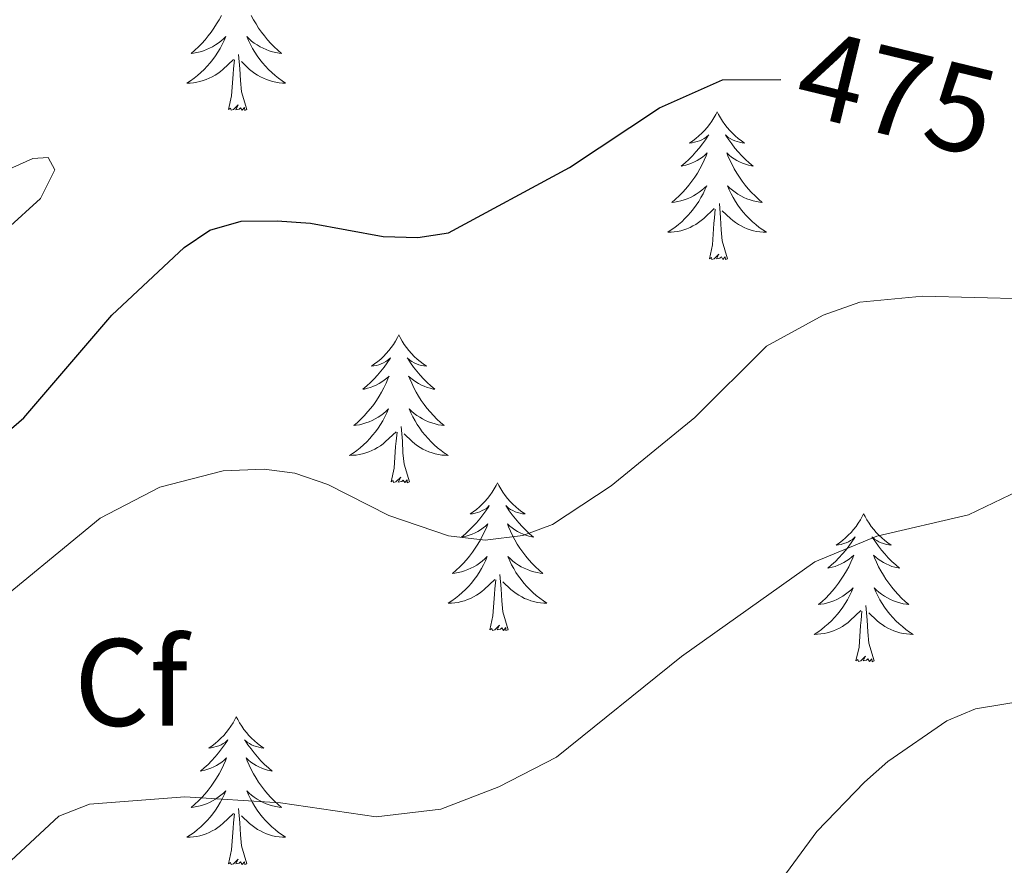
# Model space of a CAD drawing. Units: metres. Extents: x 586473 to 590965, y 707963 to 710990.
# Drawn here: x 587853 to 587933, y 709950 to 710018 of the extents above; entities that cross this region are included whole.
import ezdxf
from ezdxf.enums import TextEntityAlignment as Align

# ---------------------------------------------------------------- set-up
doc = ezdxf.new("R2010")
doc.units = ezdxf.units.M
doc.header["$MEASUREMENT"] = 0
for name, color, linetype, lineweight in [('Carátula', 7, 'Continuous', 0), ('Elementos auxiliares', 7, 'Continuous', 0), ('Entidades rústicas y varios', 7, 'Continuous', 0), ('Relieve y altimetría', 7, 'Continuous', 0), ('Textos de rotulación', 7, 'Continuous', 0)]:
    doc.layers.add(name, color=color, linetype=linetype, lineweight=lineweight)
doc.styles.add('Style-arial', font='arial.shx', dxfattribs={"bigfont": 'arialbig.shx'})
doc.styles.add('Style-ariali', font='ariali.shx', dxfattribs={"bigfont": 'arialibig.shx'})

msp = doc.modelspace()

# ---------------------------------------------------------------- linework, layer by layer
at = {"layer": 'Carátula', "color": 7, "linetype": 'Continuous', "lineweight": 0}
msp.add_3dface([(586510.562, 707963.453), (590965.191, 708020.501), (590927.158, 710990.269), (586472.53, 710933.221)], dxfattribs=at)
at = {"layer": 'Elementos auxiliares', "color": 250, "linetype": 'Continuous', "lineweight": 0}
msp.add_3dface([(587379.12, 708368.64), (587350.08, 710681.88), (590771.45, 710725.71), (590801.62, 708412.47)], dxfattribs=at)
at = {"layer": 'Entidades rústicas y varios', "color": 92, "linetype": 'Continuous', "lineweight": 0, "flags": 128}
for points in [[(587869.621, 710018.553), (587869.436, 710018.206), (587869.236, 710017.866), (587869.024, 710017.535), (587868.797, 710017.213), (587868.558, 710016.901), (587868.307, 710016.598), (587868.043, 710016.306), (587867.768, 710016.025), (587867.481, 710015.755), (587867.184, 710015.497), (587867.38, 710015.522), (587867.647, 710015.569), (587867.91, 710015.632), (587868.169, 710015.711), (587868.424, 710015.805), (587868.672, 710015.913), (587868.913, 710016.036), (587869.147, 710016.174), (587869.372, 710016.324), (587869.588, 710016.488), (587869.794, 710016.664), (587869.989, 710016.852), (587869.848, 710016.525), (587869.693, 710016.204), (587869.524, 710015.89), (587869.341, 710015.585), (587869.144, 710015.288), (587868.934, 710015), (587868.711, 710014.722), (587868.476, 710014.454), (587868.23, 710014.196), (587867.972, 710013.951), (587867.703, 710013.717), (587867.424, 710013.495), (587867.135, 710013.286), (587866.845, 710013.095), (587867.11, 710013.104), (587867.373, 710013.129), (587867.635, 710013.17), (587867.894, 710013.227), (587868.149, 710013.299), (587868.399, 710013.386), (587868.643, 710013.489), (587868.881, 710013.605), (587869.111, 710013.736), (587869.333, 710013.881), (587869.546, 710014.039), (587869.749, 710014.209), (587870.597, 710015.008)], [(587872.029, 710018.553), (587872.214, 710018.206), (587872.414, 710017.866), (587872.626, 710017.535), (587872.853, 710017.213), (587873.092, 710016.901), (587873.343, 710016.598), (587873.607, 710016.306), (587873.882, 710016.025), (587874.169, 710015.755), (587874.466, 710015.497), (587874.27, 710015.522), (587874.003, 710015.569), (587873.74, 710015.632), (587873.481, 710015.711), (587873.226, 710015.805), (587872.978, 710015.913), (587872.737, 710016.036), (587872.503, 710016.174), (587872.278, 710016.324), (587872.062, 710016.488), (587871.856, 710016.664), (587871.661, 710016.852), (587871.802, 710016.525), (587871.957, 710016.204), (587872.126, 710015.89), (587872.309, 710015.585), (587872.506, 710015.288), (587872.716, 710015), (587872.939, 710014.722), (587873.174, 710014.454), (587873.42, 710014.196), (587873.678, 710013.951), (587873.947, 710013.717), (587874.226, 710013.495), (587874.515, 710013.286), (587874.805, 710013.095), (587874.54, 710013.104), (587874.277, 710013.129), (587874.015, 710013.17), (587873.756, 710013.227), (587873.501, 710013.299), (587873.251, 710013.386), (587873.007, 710013.489), (587872.769, 710013.605), (587872.539, 710013.736), (587872.317, 710013.881), (587872.104, 710014.039), (587871.901, 710014.209), (587871.243, 710014.829)], [(587870.206, 710010.959), (587870.451, 710012.077), (587870.564, 710013.819), (587870.612, 710014.252), (587870.675, 710014.975)], [(587871.676, 710010.959), (587871.247, 710012.399), (587871.156, 710013.303), (587871.11, 710014.252), (587871.008, 710015.416)], [(587871.676, 710010.959), (587871.502, 710010.891), (587871.483, 710011.13), (587871.293, 710010.908), (587871.172, 710011.111), (587871.051, 710011.003), (587870.781, 710010.949), (587870.977, 710011.342), (587870.592, 710010.962), (587870.404, 710010.908), (587870.363, 710011.07), (587870.206, 710010.959)], [(587909.591, 710010.785), (587909.48, 710010.566), (587909.325, 710010.291), (587909.157, 710010.025), (587908.975, 710009.768), (587908.781, 710009.52), (587908.574, 710009.282), (587908.355, 710009.056), (587908.125, 710008.84), (587907.885, 710008.637), (587907.634, 710008.446), (587907.374, 710008.268), (587907.573, 710008.291), (587907.776, 710008.329), (587907.975, 710008.384), (587908.17, 710008.453), (587908.359, 710008.538), (587908.54, 710008.637), (587908.714, 710008.749), (587908.919, 710008.94), (587908.878, 710008.875), (587908.648, 710008.53), (587908.405, 710008.194), (587908.149, 710007.868), (587907.881, 710007.552), (587907.601, 710007.247), (587907.309, 710006.953), (587907.006, 710006.67), (587906.693, 710006.399), (587906.817, 710006.422), (587907.063, 710006.48), (587907.305, 710006.553), (587907.541, 710006.641), (587907.772, 710006.744), (587907.995, 710006.862), (587908.211, 710006.993), (587908.418, 710007.138), (587908.615, 710007.295), (587908.802, 710007.465), (587908.714, 710007.243), (587908.558, 710006.882), (587908.387, 710006.528), (587908.202, 710006.181), (587908.002, 710005.841), (587907.79, 710005.51), (587907.563, 710005.188), (587907.324, 710004.876), (587907.073, 710004.573), (587906.809, 710004.281), (587906.534, 710004), (587906.247, 710003.73), (587905.95, 710003.472), (587906.146, 710003.497), (587906.413, 710003.544), (587906.676, 710003.607), (587906.935, 710003.686), (587907.19, 710003.78), (587907.438, 710003.888), (587907.679, 710004.011), (587907.913, 710004.149), (587908.138, 710004.299), (587908.354, 710004.463), (587908.56, 710004.639), (587908.755, 710004.827), (587908.614, 710004.5), (587908.459, 710004.179), (587908.29, 710003.865), (587908.107, 710003.56), (587907.91, 710003.263), (587907.7, 710002.975), (587907.477, 710002.697), (587907.242, 710002.429), (587906.996, 710002.171), (587906.738, 710001.926), (587906.469, 710001.692), (587906.19, 710001.47), (587905.901, 710001.261), (587905.611, 710001.07), (587905.876, 710001.079), (587906.139, 710001.104), (587906.401, 710001.145), (587906.66, 710001.202), (587906.915, 710001.274), (587907.165, 710001.361), (587907.409, 710001.464), (587907.647, 710001.58), (587907.877, 710001.711), (587908.099, 710001.856), (587908.312, 710002.014), (587908.515, 710002.184), (587909.363, 710002.983)], [(587909.591, 710010.785), (587909.702, 710010.566), (587909.857, 710010.291), (587910.025, 710010.025), (587910.207, 710009.768), (587910.401, 710009.52), (587910.608, 710009.282), (587910.827, 710009.056), (587911.057, 710008.84), (587911.297, 710008.637), (587911.548, 710008.446), (587911.808, 710008.268), (587911.609, 710008.291), (587911.406, 710008.329), (587911.207, 710008.384), (587911.012, 710008.453), (587910.823, 710008.538), (587910.642, 710008.637), (587910.468, 710008.749), (587910.263, 710008.94), (587910.304, 710008.875), (587910.534, 710008.53), (587910.777, 710008.194), (587911.033, 710007.868), (587911.301, 710007.552), (587911.581, 710007.247), (587911.873, 710006.953), (587912.176, 710006.67), (587912.489, 710006.399), (587912.365, 710006.422), (587912.119, 710006.48), (587911.877, 710006.553), (587911.641, 710006.641), (587911.41, 710006.744), (587911.187, 710006.862), (587910.971, 710006.993), (587910.764, 710007.138), (587910.567, 710007.295), (587910.38, 710007.465), (587910.468, 710007.243), (587910.624, 710006.882), (587910.795, 710006.528), (587910.98, 710006.181), (587911.18, 710005.841), (587911.392, 710005.51), (587911.619, 710005.188), (587911.858, 710004.876), (587912.109, 710004.573), (587912.373, 710004.281), (587912.648, 710004), (587912.935, 710003.73), (587913.232, 710003.472), (587913.036, 710003.497), (587912.769, 710003.544), (587912.506, 710003.607), (587912.247, 710003.686), (587911.992, 710003.78), (587911.744, 710003.888), (587911.503, 710004.011), (587911.269, 710004.149), (587911.044, 710004.299), (587910.828, 710004.463), (587910.622, 710004.639), (587910.427, 710004.827), (587910.568, 710004.5), (587910.723, 710004.179), (587910.892, 710003.865), (587911.075, 710003.56), (587911.272, 710003.263), (587911.482, 710002.975), (587911.705, 710002.697), (587911.94, 710002.429), (587912.186, 710002.171), (587912.444, 710001.926), (587912.713, 710001.692), (587912.992, 710001.47), (587913.281, 710001.261), (587913.571, 710001.07), (587913.306, 710001.079), (587913.043, 710001.104), (587912.781, 710001.145), (587912.522, 710001.202), (587912.267, 710001.274), (587912.017, 710001.361), (587911.773, 710001.464), (587911.535, 710001.58), (587911.305, 710001.711), (587911.083, 710001.856), (587910.87, 710002.014), (587910.667, 710002.184), (587910.009, 710002.804)], [(587910.442, 709998.934), (587910.013, 710000.374), (587909.922, 710001.278), (587909.876, 710002.227), (587909.774, 710003.391)], [(587908.972, 709998.934), (587909.217, 710000.052), (587909.33, 710001.794), (587909.378, 710002.227), (587909.441, 710002.95)], [(587910.442, 709998.934), (587910.268, 709998.866), (587910.249, 709999.105), (587910.059, 709998.883), (587909.938, 709999.086), (587909.817, 709998.978), (587909.547, 709998.924), (587909.743, 709999.317), (587909.358, 709998.937), (587909.17, 709998.883), (587909.129, 709999.045), (587908.972, 709998.934)], [(587883.933, 709992.799), (587883.822, 709992.58), (587883.667, 709992.305), (587883.499, 709992.039), (587883.317, 709991.782), (587883.123, 709991.534), (587882.916, 709991.296), (587882.697, 709991.07), (587882.467, 709990.854), (587882.227, 709990.651), (587881.976, 709990.46), (587881.716, 709990.282), (587881.915, 709990.305), (587882.118, 709990.343), (587882.317, 709990.398), (587882.512, 709990.467), (587882.701, 709990.552), (587882.882, 709990.651), (587883.056, 709990.763), (587883.261, 709990.954), (587883.22, 709990.889), (587882.99, 709990.544), (587882.747, 709990.208), (587882.491, 709989.882), (587882.223, 709989.566), (587881.943, 709989.261), (587881.651, 709988.967), (587881.348, 709988.684), (587881.035, 709988.413), (587881.159, 709988.436), (587881.405, 709988.494), (587881.647, 709988.567), (587881.883, 709988.655), (587882.114, 709988.758), (587882.337, 709988.876), (587882.553, 709989.007), (587882.76, 709989.152), (587882.957, 709989.309), (587883.144, 709989.479), (587883.056, 709989.257), (587882.9, 709988.896), (587882.729, 709988.542), (587882.544, 709988.195), (587882.344, 709987.855), (587882.132, 709987.524), (587881.905, 709987.202), (587881.666, 709986.89), (587881.415, 709986.587), (587881.151, 709986.295), (587880.876, 709986.014), (587880.589, 709985.744), (587880.292, 709985.486), (587880.488, 709985.511), (587880.755, 709985.558), (587881.018, 709985.621), (587881.277, 709985.7), (587881.532, 709985.794), (587881.78, 709985.902), (587882.021, 709986.025), (587882.255, 709986.163), (587882.48, 709986.313), (587882.696, 709986.477), (587882.902, 709986.653), (587883.097, 709986.841), (587882.956, 709986.514), (587882.801, 709986.193), (587882.632, 709985.879), (587882.449, 709985.574), (587882.252, 709985.277), (587882.042, 709984.989), (587881.819, 709984.711), (587881.584, 709984.443), (587881.338, 709984.185), (587881.08, 709983.94), (587880.811, 709983.706), (587880.532, 709983.484), (587880.243, 709983.275), (587879.953, 709983.084), (587880.218, 709983.093), (587880.481, 709983.118), (587880.743, 709983.159), (587881.002, 709983.216), (587881.257, 709983.288), (587881.507, 709983.375), (587881.751, 709983.478), (587881.989, 709983.594), (587882.219, 709983.725), (587882.441, 709983.87), (587882.654, 709984.028), (587882.857, 709984.198), (587883.705, 709984.997)], [(587883.933, 709992.799), (587884.044, 709992.58), (587884.199, 709992.305), (587884.367, 709992.039), (587884.549, 709991.782), (587884.743, 709991.534), (587884.95, 709991.296), (587885.169, 709991.07), (587885.399, 709990.854), (587885.639, 709990.651), (587885.89, 709990.46), (587886.15, 709990.282), (587885.951, 709990.305), (587885.748, 709990.343), (587885.549, 709990.398), (587885.354, 709990.467), (587885.165, 709990.552), (587884.984, 709990.651), (587884.81, 709990.763), (587884.605, 709990.954), (587884.646, 709990.889), (587884.876, 709990.544), (587885.119, 709990.208), (587885.375, 709989.882), (587885.643, 709989.566), (587885.923, 709989.261), (587886.215, 709988.967), (587886.518, 709988.684), (587886.831, 709988.413), (587886.707, 709988.436), (587886.461, 709988.494), (587886.219, 709988.567), (587885.983, 709988.655), (587885.752, 709988.758), (587885.529, 709988.876), (587885.313, 709989.007), (587885.106, 709989.152), (587884.909, 709989.309), (587884.722, 709989.479), (587884.81, 709989.257), (587884.966, 709988.896), (587885.137, 709988.542), (587885.322, 709988.195), (587885.522, 709987.855), (587885.734, 709987.524), (587885.961, 709987.202), (587886.2, 709986.89), (587886.451, 709986.587), (587886.715, 709986.295), (587886.99, 709986.014), (587887.277, 709985.744), (587887.574, 709985.486), (587887.378, 709985.511), (587887.111, 709985.558), (587886.848, 709985.621), (587886.589, 709985.7), (587886.334, 709985.794), (587886.086, 709985.902), (587885.845, 709986.025), (587885.611, 709986.163), (587885.386, 709986.313), (587885.17, 709986.477), (587884.964, 709986.653), (587884.769, 709986.841), (587884.91, 709986.514), (587885.065, 709986.193), (587885.234, 709985.879), (587885.417, 709985.574), (587885.614, 709985.277), (587885.824, 709984.989), (587886.047, 709984.711), (587886.282, 709984.443), (587886.528, 709984.185), (587886.786, 709983.94), (587887.055, 709983.706), (587887.334, 709983.484), (587887.623, 709983.275), (587887.913, 709983.084), (587887.648, 709983.093), (587887.385, 709983.118), (587887.123, 709983.159), (587886.864, 709983.216), (587886.609, 709983.288), (587886.359, 709983.375), (587886.115, 709983.478), (587885.877, 709983.594), (587885.647, 709983.725), (587885.425, 709983.87), (587885.212, 709984.028), (587885.009, 709984.198), (587884.351, 709984.818)], [(587883.314, 709980.948), (587883.559, 709982.066), (587883.672, 709983.808), (587883.72, 709984.241), (587883.783, 709984.964)], [(587884.784, 709980.948), (587884.355, 709982.388), (587884.264, 709983.292), (587884.218, 709984.241), (587884.116, 709985.405)], [(587884.784, 709980.948), (587884.61, 709980.88), (587884.591, 709981.119), (587884.401, 709980.897), (587884.28, 709981.1), (587884.159, 709980.992), (587883.889, 709980.938), (587884.085, 709981.331), (587883.7, 709980.951), (587883.512, 709980.897), (587883.471, 709981.059), (587883.314, 709980.948)], [(587891.893, 709980.88), (587891.782, 709980.661), (587891.627, 709980.386), (587891.459, 709980.12), (587891.277, 709979.863), (587891.083, 709979.615), (587890.876, 709979.377), (587890.657, 709979.151), (587890.427, 709978.935), (587890.187, 709978.732), (587889.936, 709978.541), (587889.676, 709978.363), (587889.875, 709978.386), (587890.078, 709978.424), (587890.277, 709978.479), (587890.472, 709978.548), (587890.661, 709978.633), (587890.842, 709978.732), (587891.016, 709978.844), (587891.221, 709979.035), (587891.18, 709978.97), (587890.95, 709978.625), (587890.707, 709978.289), (587890.451, 709977.963), (587890.183, 709977.647), (587889.903, 709977.342), (587889.611, 709977.048), (587889.308, 709976.765), (587888.995, 709976.494), (587889.119, 709976.517), (587889.365, 709976.575), (587889.607, 709976.648), (587889.843, 709976.736), (587890.074, 709976.839), (587890.297, 709976.957), (587890.513, 709977.088), (587890.72, 709977.233), (587890.917, 709977.39), (587891.104, 709977.56), (587891.016, 709977.338), (587890.86, 709976.977), (587890.689, 709976.623), (587890.504, 709976.276), (587890.304, 709975.936), (587890.092, 709975.605), (587889.865, 709975.283), (587889.626, 709974.971), (587889.375, 709974.668), (587889.111, 709974.376), (587888.836, 709974.095), (587888.549, 709973.825), (587888.252, 709973.567), (587888.448, 709973.592), (587888.715, 709973.639), (587888.978, 709973.702), (587889.237, 709973.781), (587889.492, 709973.875), (587889.74, 709973.983), (587889.981, 709974.106), (587890.215, 709974.244), (587890.44, 709974.394), (587890.656, 709974.558), (587890.862, 709974.734), (587891.057, 709974.922), (587890.916, 709974.595), (587890.761, 709974.274), (587890.592, 709973.96), (587890.409, 709973.655), (587890.212, 709973.358), (587890.002, 709973.07), (587889.779, 709972.792), (587889.544, 709972.524), (587889.298, 709972.266), (587889.04, 709972.021), (587888.771, 709971.787), (587888.492, 709971.565), (587888.203, 709971.356), (587887.913, 709971.165), (587888.178, 709971.174), (587888.441, 709971.199), (587888.703, 709971.24), (587888.962, 709971.297), (587889.217, 709971.369), (587889.467, 709971.456), (587889.711, 709971.559), (587889.949, 709971.675), (587890.179, 709971.806), (587890.401, 709971.951), (587890.614, 709972.109), (587890.817, 709972.279), (587891.665, 709973.078)], [(587891.893, 709980.88), (587892.004, 709980.661), (587892.159, 709980.386), (587892.327, 709980.12), (587892.509, 709979.863), (587892.703, 709979.615), (587892.91, 709979.377), (587893.129, 709979.151), (587893.359, 709978.935), (587893.599, 709978.732), (587893.85, 709978.541), (587894.11, 709978.363), (587893.911, 709978.386), (587893.708, 709978.424), (587893.509, 709978.479), (587893.314, 709978.548), (587893.125, 709978.633), (587892.944, 709978.732), (587892.77, 709978.844), (587892.565, 709979.035), (587892.606, 709978.97), (587892.836, 709978.625), (587893.079, 709978.289), (587893.335, 709977.963), (587893.603, 709977.647), (587893.883, 709977.342), (587894.175, 709977.048), (587894.478, 709976.765), (587894.791, 709976.494), (587894.667, 709976.517), (587894.421, 709976.575), (587894.179, 709976.648), (587893.943, 709976.736), (587893.712, 709976.839), (587893.489, 709976.957), (587893.273, 709977.088), (587893.066, 709977.233), (587892.869, 709977.39), (587892.682, 709977.56), (587892.77, 709977.338), (587892.926, 709976.977), (587893.097, 709976.623), (587893.282, 709976.276), (587893.482, 709975.936), (587893.694, 709975.605), (587893.921, 709975.283), (587894.16, 709974.971), (587894.411, 709974.668), (587894.675, 709974.376), (587894.95, 709974.095), (587895.237, 709973.825), (587895.534, 709973.567), (587895.338, 709973.592), (587895.071, 709973.639), (587894.808, 709973.702), (587894.549, 709973.781), (587894.294, 709973.875), (587894.046, 709973.983), (587893.805, 709974.106), (587893.571, 709974.244), (587893.346, 709974.394), (587893.13, 709974.558), (587892.924, 709974.734), (587892.729, 709974.922), (587892.87, 709974.595), (587893.025, 709974.274), (587893.194, 709973.96), (587893.377, 709973.655), (587893.574, 709973.358), (587893.784, 709973.07), (587894.007, 709972.792), (587894.242, 709972.524), (587894.488, 709972.266), (587894.746, 709972.021), (587895.015, 709971.787), (587895.294, 709971.565), (587895.583, 709971.356), (587895.873, 709971.165), (587895.608, 709971.174), (587895.345, 709971.199), (587895.083, 709971.24), (587894.824, 709971.297), (587894.569, 709971.369), (587894.319, 709971.456), (587894.075, 709971.559), (587893.837, 709971.675), (587893.607, 709971.806), (587893.385, 709971.951), (587893.172, 709972.109), (587892.969, 709972.279), (587892.311, 709972.899)], [(587921.408, 709978.372), (587921.297, 709978.153), (587921.142, 709977.878), (587920.974, 709977.612), (587920.792, 709977.355), (587920.598, 709977.107), (587920.391, 709976.869), (587920.172, 709976.643), (587919.942, 709976.427), (587919.702, 709976.224), (587919.451, 709976.033), (587919.191, 709975.855), (587919.39, 709975.878), (587919.593, 709975.916), (587919.792, 709975.971), (587919.987, 709976.04), (587920.176, 709976.125), (587920.357, 709976.224), (587920.531, 709976.336), (587920.736, 709976.527), (587920.695, 709976.462), (587920.465, 709976.117), (587920.222, 709975.781), (587919.966, 709975.455), (587919.698, 709975.139), (587919.418, 709974.834), (587919.126, 709974.54), (587918.823, 709974.257), (587918.51, 709973.986), (587918.634, 709974.009), (587918.88, 709974.067), (587919.122, 709974.14), (587919.358, 709974.228), (587919.589, 709974.331), (587919.812, 709974.449), (587920.028, 709974.58), (587920.235, 709974.725), (587920.432, 709974.882), (587920.619, 709975.052), (587920.531, 709974.83), (587920.375, 709974.469), (587920.204, 709974.115), (587920.019, 709973.768), (587919.819, 709973.428), (587919.607, 709973.097), (587919.38, 709972.775), (587919.141, 709972.463), (587918.89, 709972.16), (587918.626, 709971.868), (587918.351, 709971.587), (587918.064, 709971.317), (587917.767, 709971.059), (587917.963, 709971.084), (587918.23, 709971.131), (587918.493, 709971.194), (587918.752, 709971.273), (587919.007, 709971.367), (587919.255, 709971.475), (587919.496, 709971.598), (587919.73, 709971.736), (587919.955, 709971.886), (587920.171, 709972.05), (587920.377, 709972.226), (587920.572, 709972.414), (587920.431, 709972.087), (587920.276, 709971.766), (587920.107, 709971.452), (587919.924, 709971.147), (587919.727, 709970.85), (587919.517, 709970.562), (587919.294, 709970.284), (587919.059, 709970.016), (587918.813, 709969.758), (587918.555, 709969.513), (587918.286, 709969.279), (587918.007, 709969.057), (587917.718, 709968.848), (587917.428, 709968.657), (587917.693, 709968.666), (587917.956, 709968.691), (587918.218, 709968.732), (587918.477, 709968.789), (587918.732, 709968.861), (587918.982, 709968.948), (587919.226, 709969.051), (587919.464, 709969.167), (587919.694, 709969.298), (587919.916, 709969.443), (587920.129, 709969.601), (587920.332, 709969.771), (587921.18, 709970.57)], [(587921.408, 709978.372), (587921.519, 709978.153), (587921.674, 709977.878), (587921.842, 709977.612), (587922.024, 709977.355), (587922.218, 709977.107), (587922.425, 709976.869), (587922.644, 709976.643), (587922.874, 709976.427), (587923.114, 709976.224), (587923.365, 709976.033), (587923.625, 709975.855), (587923.426, 709975.878), (587923.223, 709975.916), (587923.024, 709975.971), (587922.829, 709976.04), (587922.64, 709976.125), (587922.459, 709976.224), (587922.285, 709976.336), (587922.08, 709976.527), (587922.121, 709976.462), (587922.351, 709976.117), (587922.594, 709975.781), (587922.85, 709975.455), (587923.118, 709975.139), (587923.398, 709974.834), (587923.69, 709974.54), (587923.993, 709974.257), (587924.306, 709973.986), (587924.182, 709974.009), (587923.936, 709974.067), (587923.694, 709974.14), (587923.458, 709974.228), (587923.227, 709974.331), (587923.004, 709974.449), (587922.788, 709974.58), (587922.581, 709974.725), (587922.384, 709974.882), (587922.197, 709975.052), (587922.285, 709974.83), (587922.441, 709974.469), (587922.612, 709974.115), (587922.797, 709973.768), (587922.997, 709973.428), (587923.209, 709973.097), (587923.436, 709972.775), (587923.675, 709972.463), (587923.926, 709972.16), (587924.19, 709971.868), (587924.465, 709971.587), (587924.752, 709971.317), (587925.049, 709971.059), (587924.853, 709971.084), (587924.586, 709971.131), (587924.323, 709971.194), (587924.064, 709971.273), (587923.809, 709971.367), (587923.561, 709971.475), (587923.32, 709971.598), (587923.086, 709971.736), (587922.861, 709971.886), (587922.645, 709972.05), (587922.439, 709972.226), (587922.244, 709972.414), (587922.385, 709972.087), (587922.54, 709971.766), (587922.709, 709971.452), (587922.892, 709971.147), (587923.089, 709970.85), (587923.299, 709970.562), (587923.522, 709970.284), (587923.757, 709970.016), (587924.003, 709969.758), (587924.261, 709969.513), (587924.53, 709969.279), (587924.809, 709969.057), (587925.098, 709968.848), (587925.388, 709968.657), (587925.123, 709968.666), (587924.86, 709968.691), (587924.598, 709968.732), (587924.339, 709968.789), (587924.084, 709968.861), (587923.834, 709968.948), (587923.59, 709969.051), (587923.352, 709969.167), (587923.122, 709969.298), (587922.9, 709969.443), (587922.687, 709969.601), (587922.484, 709969.771), (587921.826, 709970.391)], [(587891.274, 709969.029), (587891.519, 709970.147), (587891.632, 709971.889), (587891.68, 709972.322), (587891.743, 709973.045)], [(587892.744, 709969.029), (587892.315, 709970.469), (587892.224, 709971.373), (587892.178, 709972.322), (587892.076, 709973.486)], [(587920.789, 709966.521), (587921.034, 709967.639), (587921.147, 709969.381), (587921.195, 709969.814), (587921.258, 709970.537)], [(587922.259, 709966.521), (587921.83, 709967.961), (587921.739, 709968.865), (587921.693, 709969.814), (587921.591, 709970.978)], [(587892.744, 709969.029), (587892.57, 709968.961), (587892.551, 709969.2), (587892.361, 709968.978), (587892.24, 709969.181), (587892.119, 709969.073), (587891.849, 709969.019), (587892.045, 709969.412), (587891.66, 709969.032), (587891.472, 709968.978), (587891.431, 709969.14), (587891.274, 709969.029)], [(587922.259, 709966.521), (587922.085, 709966.453), (587922.066, 709966.692), (587921.876, 709966.47), (587921.755, 709966.673), (587921.634, 709966.565), (587921.364, 709966.511), (587921.56, 709966.904), (587921.175, 709966.524), (587920.987, 709966.47), (587920.946, 709966.632), (587920.789, 709966.521)], [(587870.825, 709962.012), (587870.714, 709961.793), (587870.559, 709961.518), (587870.391, 709961.252), (587870.209, 709960.995), (587870.015, 709960.747), (587869.808, 709960.509), (587869.589, 709960.283), (587869.359, 709960.067), (587869.119, 709959.864), (587868.868, 709959.673), (587868.608, 709959.495), (587868.807, 709959.518), (587869.01, 709959.556), (587869.209, 709959.611), (587869.404, 709959.68), (587869.593, 709959.765), (587869.774, 709959.864), (587869.948, 709959.976), (587870.153, 709960.167), (587870.112, 709960.102), (587869.882, 709959.757), (587869.639, 709959.421), (587869.383, 709959.095), (587869.115, 709958.779), (587868.835, 709958.474), (587868.543, 709958.18), (587868.24, 709957.897), (587867.927, 709957.626), (587868.051, 709957.649), (587868.297, 709957.707), (587868.539, 709957.78), (587868.775, 709957.868), (587869.006, 709957.971), (587869.229, 709958.089), (587869.445, 709958.22), (587869.652, 709958.365), (587869.849, 709958.522), (587870.036, 709958.692), (587869.948, 709958.47), (587869.792, 709958.109), (587869.621, 709957.755), (587869.436, 709957.408), (587869.236, 709957.068), (587869.024, 709956.737), (587868.797, 709956.415), (587868.558, 709956.103), (587868.307, 709955.8), (587868.043, 709955.508), (587867.768, 709955.227), (587867.481, 709954.957), (587867.184, 709954.699), (587867.38, 709954.724), (587867.647, 709954.771), (587867.91, 709954.834), (587868.169, 709954.913), (587868.424, 709955.007), (587868.672, 709955.115), (587868.913, 709955.238), (587869.147, 709955.376), (587869.372, 709955.526), (587869.588, 709955.69), (587869.794, 709955.866), (587869.989, 709956.054), (587869.848, 709955.727), (587869.693, 709955.406), (587869.524, 709955.092), (587869.341, 709954.787), (587869.144, 709954.49), (587868.934, 709954.202), (587868.711, 709953.924), (587868.476, 709953.656), (587868.23, 709953.398), (587867.972, 709953.153), (587867.703, 709952.919), (587867.424, 709952.697), (587867.135, 709952.488), (587866.845, 709952.297), (587867.11, 709952.306), (587867.373, 709952.331), (587867.635, 709952.372), (587867.894, 709952.429), (587868.149, 709952.501), (587868.399, 709952.588), (587868.643, 709952.691), (587868.881, 709952.807), (587869.111, 709952.938), (587869.333, 709953.083), (587869.546, 709953.241), (587869.749, 709953.411), (587870.597, 709954.21)], [(587870.825, 709962.012), (587870.936, 709961.793), (587871.091, 709961.518), (587871.259, 709961.252), (587871.441, 709960.995), (587871.635, 709960.747), (587871.842, 709960.509), (587872.061, 709960.283), (587872.291, 709960.067), (587872.531, 709959.864), (587872.782, 709959.673), (587873.042, 709959.495), (587872.843, 709959.518), (587872.64, 709959.556), (587872.441, 709959.611), (587872.246, 709959.68), (587872.057, 709959.765), (587871.876, 709959.864), (587871.702, 709959.976), (587871.497, 709960.167), (587871.538, 709960.102), (587871.768, 709959.757), (587872.011, 709959.421), (587872.267, 709959.095), (587872.535, 709958.779), (587872.815, 709958.474), (587873.107, 709958.18), (587873.41, 709957.897), (587873.723, 709957.626), (587873.599, 709957.649), (587873.353, 709957.707), (587873.111, 709957.78), (587872.875, 709957.868), (587872.644, 709957.971), (587872.421, 709958.089), (587872.205, 709958.22), (587871.998, 709958.365), (587871.801, 709958.522), (587871.614, 709958.692), (587871.702, 709958.47), (587871.858, 709958.109), (587872.029, 709957.755), (587872.214, 709957.408), (587872.414, 709957.068), (587872.626, 709956.737), (587872.853, 709956.415), (587873.092, 709956.103), (587873.343, 709955.8), (587873.607, 709955.508), (587873.882, 709955.227), (587874.169, 709954.957), (587874.466, 709954.699), (587874.27, 709954.724), (587874.003, 709954.771), (587873.74, 709954.834), (587873.481, 709954.913), (587873.226, 709955.007), (587872.978, 709955.115), (587872.737, 709955.238), (587872.503, 709955.376), (587872.278, 709955.526), (587872.062, 709955.69), (587871.856, 709955.866), (587871.661, 709956.054), (587871.802, 709955.727), (587871.957, 709955.406), (587872.126, 709955.092), (587872.309, 709954.787), (587872.506, 709954.49), (587872.716, 709954.202), (587872.939, 709953.924), (587873.174, 709953.656), (587873.42, 709953.398), (587873.678, 709953.153), (587873.947, 709952.919), (587874.226, 709952.697), (587874.515, 709952.488), (587874.805, 709952.297), (587874.54, 709952.306), (587874.277, 709952.331), (587874.015, 709952.372), (587873.756, 709952.429), (587873.501, 709952.501), (587873.251, 709952.588), (587873.007, 709952.691), (587872.769, 709952.807), (587872.539, 709952.938), (587872.317, 709953.083), (587872.104, 709953.241), (587871.901, 709953.411), (587871.243, 709954.031)], [(587871.676, 709950.161), (587871.247, 709951.601), (587871.156, 709952.505), (587871.11, 709953.454), (587871.008, 709954.618)], [(587870.206, 709950.161), (587870.451, 709951.279), (587870.564, 709953.021), (587870.612, 709953.454), (587870.675, 709954.177)], [(587871.676, 709950.161), (587871.502, 709950.093), (587871.483, 709950.332), (587871.293, 709950.11), (587871.172, 709950.313), (587871.051, 709950.205), (587870.781, 709950.151), (587870.977, 709950.544), (587870.592, 709950.164), (587870.404, 709950.11), (587870.363, 709950.272), (587870.206, 709950.161)]]:
    msp.add_lwpolyline(points, dxfattribs=at)
at = {"layer": 'Entidades rústicas y varios', "color": 92, "linetype": 'Continuous', "lineweight": 0, "ltscale": 0.5}
msp.add_polyline3d([(587849.569, 709998.858, 475.449), (587855.045, 710003.786, 476.297), (587856.203, 710006.096, 476.759), (587855.664, 710007.099, 476.836), (587854.431, 710007.023, 476.913), (587849.266, 710004.715, 476.836)], dxfattribs=at)
at = {"layer": 'Relieve y altimetría', "color": 30, "linetype": 'Continuous', "lineweight": 30, "elevation": 475, "flags": 128}
for points in [[(587885.465, 710000.648), (587887.934, 710001.035), (587897.679, 710006.3), (587904.944, 710011.094), (587910.02, 710013.353), (587914.725, 710013.38)], [(587849.867, 709982.823), (587853.704, 709986.11), (587860.8, 709994.389), (587866.623, 709999.855), (587868.695, 710001.247), (587871.226, 710001.971), (587874.12, 710002.003), (587876.82, 710001.816), (587882.671, 710000.733), (587885.465, 710000.648)]]:
    msp.add_lwpolyline(points, dxfattribs=at)
at = {"layer": 'Relieve y altimetría', "color": 30, "linetype": 'Continuous', "lineweight": 0, "flags": 128}
for points, elevation in [([(587859.85, 709978.016), (587864.672, 709980.529), (587869.775, 709981.852), (587873.069, 709981.989), (587875.542, 709981.645), (587878.205, 709980.731), (587883.126, 709978.247), (587887.929, 709976.611), (587890.894, 709976.261), (587893.916, 709976.634), (587896.327, 709977.506), (587901.039, 709980.625), (587907.809, 709986.134), (587913.576, 709991.885), (587918.135, 709994.378), (587921.098, 709995.437), (587926.169, 709995.918), (587942.838, 709995.484), (587961.527, 709993.643), (587978.932, 709993.333), (587992.574, 709993.813), (587997.773, 709994.711), (588016.373, 710004.746), (588026.969, 710008.172)], 480), ([(587849.961, 709929.877), (587860.013, 709931.9), (587862.29, 709933.159), (587869.634, 709936.06), (587874.739, 709936.606), (587885.116, 709936.687), (587897.89, 709937.511), (587903.073, 709938.388), (587907.853, 709940.642), (587909.851, 709942.148), (587917.642, 709952.756), (587921.475, 709956.753), (587923.353, 709958.404), (587928.119, 709961.697), (587930.432, 709962.643), (587938.093, 709963.916), (587961.365, 709965.887), (587997.591, 709970.976), (588004.867, 709973.009), (588009.543, 709975.055), (588022.593, 709984.317)], 490), ([(587852.684, 709950.428), (587856.504, 709953.999), (587858.98, 709954.959), (587866.663, 709955.548), (587874.384, 709955.065), (587882.099, 709953.947), (587887.307, 709954.561), (587891.98, 709956.354), (587896.634, 709958.769), (587906.718, 709966.875), (587917.483, 709974.493), (587922.475, 709976.562), (587929.862, 709978.307), (587934.577, 709980.549), (587937.062, 709981.341), (587944.512, 709982.393), (587952.053, 709982.724), (587978.17, 709982.873)], 485), ([(587850.268, 709970.18), (587859.85, 709978.016)], 480)]:
    msp.add_lwpolyline(points, dxfattribs=dict(at, elevation=elevation))

# ---------------------------------------------------------------- texts
at = {"layer": 'Entidades rústicas y varios', "color": 92, "linetype": 'Continuous', "lineweight": 0, "style": 'Style-arial'}
msp.add_text('Cf', height=7, dxfattribs=at).set_placement((587862.333, 709964.785, 482.919), align=Align.MIDDLE_CENTER)
at = {"layer": 'Textos de rotulación', "color": 27, "linetype": 'Continuous', "lineweight": 0, "style": 'Style-ariali'}
msp.add_text('475', height=7, rotation=346.36744, dxfattribs=at).set_placement((587924.099, 710012.326, 475), align=Align.MIDDLE_CENTER)

doc.saveas('drawing.dxf')
